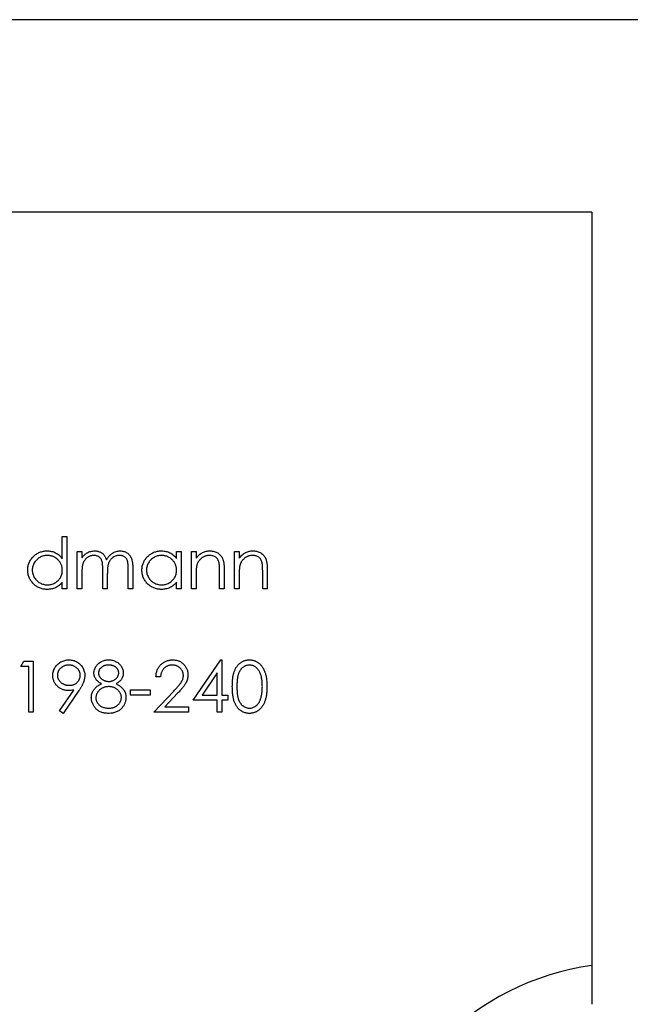
# Model space of a CAD drawing. Units: millimetres. Extents: x 10 to 584, y 10 to 410.
# Drawn here: x 498 to 514, y 238 to 263 of the extents above; entities that cross this region are included whole.
import ezdxf

# ---------------------------------------------------------------- set-up
doc = ezdxf.new("R2010")
doc.units = ezdxf.units.MM
doc.header["$LTSCALE"] = 2

msp = doc.modelspace()

# ---------------------------------------------------------------- linework, layer by layer
at = {"color": 7, "linetype": 'Continuous', "lineweight": 25}
for p, q in [((540.714, 263.182), (487.714, 263.182)), ((513.214, 258.182), (489.785, 258.182)), ((513.214, 258.182), (513.214, 237.598)), ((499.455, 249.753), (499.574, 249.753)), ((499.455, 249.176), (499.455, 249.753)), ((499.574, 249.753), (499.574, 248.396)), ((499.845, 249.363), (499.964, 249.363)), ((499.845, 248.396), (499.845, 249.363)), ((499.964, 249.363), (499.964, 249.195)), ((502.423, 249.363), (502.542, 249.363)), ((502.423, 249.184), (502.423, 249.363)), ((502.542, 249.363), (502.542, 248.396)), ((502.813, 249.363), (502.932, 249.363)), ((502.813, 248.396), (502.813, 249.363)), ((502.932, 249.363), (502.932, 249.189)), ((503.933, 249.363), (504.051, 249.363)), ((503.933, 248.396), (503.933, 249.363)), ((504.051, 249.363), (504.051, 249.189)), ((499.964, 248.803), (499.964, 248.396)), ((500.507, 248.396), (500.507, 248.888)), ((500.625, 248.772), (500.625, 248.396)), ((501.168, 248.396), (501.168, 248.92)), ((501.287, 248.92), (501.287, 248.396)), ((502.932, 248.746), (502.932, 248.396)), ((503.543, 248.396), (503.543, 248.851)), ((503.661, 248.89), (503.661, 248.396)), ((504.051, 248.746), (504.051, 248.396)), ((504.662, 248.396), (504.662, 248.851)), ((504.781, 248.89), (504.781, 248.396)), ((499.455, 248.396), (499.455, 248.563)), ((502.423, 248.396), (502.423, 248.563)), ((499.574, 248.396), (499.455, 248.396)), ((499.964, 248.396), (499.845, 248.396)), ((500.625, 248.396), (500.507, 248.396)), ((501.287, 248.396), (501.168, 248.396)), ((502.542, 248.396), (502.423, 248.396)), ((502.932, 248.396), (502.813, 248.396)), ((503.661, 248.396), (503.543, 248.396)), ((504.051, 248.396), (503.933, 248.396)), ((504.781, 248.396), (504.662, 248.396)), ((498.378, 246.379), (498.456, 246.514)), ((498.582, 246.379), (498.378, 246.379)), ((498.456, 246.514), (498.7, 246.514)), ((498.582, 245.191), (498.582, 246.379)), ((498.7, 246.514), (498.7, 245.191)), ((502.856, 245.497), (503.578, 246.548)), ((503.578, 246.548), (503.602, 246.548)), ((503.602, 246.548), (503.602, 245.632)), ((503.483, 246.207), (503.089, 245.632)), ((503.483, 245.632), (503.483, 246.207)), ((502.008, 246.107), (501.889, 246.107)), ((499.386, 245.223), (499.754, 245.761)), ((499.888, 245.753), (499.481, 245.157)), ((501.228, 245.768), (501.736, 245.768)), ((501.228, 245.632), (501.228, 245.768)), ((501.736, 245.632), (501.228, 245.632)), ((501.736, 245.768), (501.736, 245.632)), ((501.838, 245.191), (502.351, 245.739)), ((502.452, 245.68), (502.121, 245.327)), ((503.089, 245.632), (503.483, 245.632)), ((503.602, 245.632), (503.755, 245.632)), ((503.755, 245.632), (503.755, 245.497)), ((503.483, 245.497), (502.856, 245.497)), ((503.483, 245.191), (503.483, 245.497)), ((503.602, 245.497), (503.602, 245.191)), ((503.755, 245.497), (503.602, 245.497)), ((498.7, 245.191), (498.582, 245.191)), ((499.481, 245.157), (499.386, 245.223)), ((502.737, 245.191), (501.838, 245.191)), ((502.121, 245.327), (502.737, 245.327)), ((502.737, 245.327), (502.737, 245.191)), ((503.602, 245.191), (503.483, 245.191))]:
    msp.add_line(p, q, dxfattribs=at)
msp.add_arc((514.214, 231.682), 7, 98.2132, 171.7868, dxfattribs=at)
for points, knots in [([(498.556, 248.882), (498.557, 248.899), (498.558, 248.932), (498.565, 248.981), (498.576, 249.028), (498.593, 249.073), (498.614, 249.117), (498.64, 249.158), (498.67, 249.197), (498.705, 249.234), (498.743, 249.268), (498.783, 249.298), (498.825, 249.324), (498.869, 249.344), (498.915, 249.36), (498.963, 249.372), (499.013, 249.378), (499.047, 249.379), (499.064, 249.38)], [0, 0, 0, 0, 0.0637745, 0.1260788, 0.1869041, 0.2475739, 0.3080034, 0.3691319, 0.4320332, 0.4967908, 0.5616108, 0.6249139, 0.6867263, 0.7480788, 0.8095823, 0.8716307, 0.9348858, 1, 1, 1, 1]), ([(499.066, 249.261), (499.048, 249.261), (499.014, 249.259), (498.964, 249.25), (498.916, 249.234), (498.87, 249.212), (498.827, 249.185), (498.789, 249.152), (498.755, 249.114), (498.727, 249.072), (498.704, 249.027), (498.687, 248.979), (498.677, 248.93), (498.676, 248.897), (498.675, 248.881)], [0, 0, 0, 0, 0.085921, 0.169593, 0.252476, 0.336244, 0.419505, 0.502036, 0.584775, 0.669846, 0.754185, 0.836658, 0.91801, 1, 1, 1, 1]), ([(499.064, 249.38), (499.084, 249.379), (499.123, 249.378), (499.179, 249.368), (499.233, 249.352), (499.284, 249.33), (499.331, 249.301), (499.376, 249.266), (499.418, 249.224), (499.443, 249.192), (499.455, 249.176)], [0, 0, 0, 0, 0.128884, 0.252985, 0.37421, 0.494102, 0.614753, 0.738511, 0.866243, 1, 1, 1, 1]), ([(499.455, 248.877), (499.455, 248.891), (499.454, 248.917), (499.449, 248.956), (499.44, 248.993), (499.428, 249.028), (499.412, 249.061), (499.392, 249.093), (499.369, 249.124), (499.343, 249.152), (499.314, 249.177), (499.284, 249.2), (499.251, 249.219), (499.217, 249.234), (499.182, 249.247), (499.144, 249.255), (499.106, 249.26), (499.079, 249.261), (499.066, 249.261)], [0, 0, 0, 0, 0.065634, 0.129188, 0.191219, 0.251913, 0.312507, 0.373494, 0.435152, 0.498741, 0.562095, 0.624187, 0.685476, 0.746097, 0.807612, 0.869967, 0.933951, 1, 1, 1, 1]), ([(499.964, 249.195), (499.975, 249.21), (499.995, 249.238), (500.029, 249.275), (500.062, 249.306), (500.087, 249.323), (500.098, 249.331)], [0, 0, 0, 0, 0.283595, 0.543395, 0.780646, 1, 1, 1, 1]), ([(500.277, 249.261), (500.262, 249.261), (500.234, 249.259), (500.192, 249.249), (500.151, 249.233), (500.112, 249.21), (500.077, 249.182), (500.046, 249.149), (500.02, 249.112), (500.003, 249.077), (499.992, 249.046), (499.984, 249.02), (499.978, 248.991), (499.973, 248.959), (499.969, 248.924), (499.966, 248.886), (499.964, 248.846), (499.964, 248.818), (499.964, 248.803)], [0, 0, 0, 0, 0.068677, 0.136871, 0.206114, 0.277538, 0.349772, 0.421251, 0.492911, 0.567027, 0.606614, 0.649704, 0.697303, 0.749086, 0.804881, 0.865485, 0.930237, 1, 1, 1, 1]), ([(500.098, 249.331), (500.114, 249.338), (500.145, 249.353), (500.195, 249.369), (500.246, 249.378), (500.28, 249.379), (500.297, 249.38)], [0, 0, 0, 0, 0.253734, 0.503035, 0.750014, 1, 1, 1, 1]), ([(500.507, 248.888), (500.507, 248.902), (500.507, 248.928), (500.506, 248.967), (500.504, 249.001), (500.502, 249.033), (500.498, 249.06), (500.495, 249.085), (500.49, 249.106), (500.483, 249.129), (500.472, 249.154), (500.455, 249.181), (500.433, 249.204), (500.408, 249.224), (500.379, 249.241), (500.347, 249.253), (500.313, 249.26), (500.289, 249.261), (500.277, 249.261)], [0, 0, 0, 0, 0.08253, 0.158779, 0.227738, 0.289946, 0.345499, 0.393896, 0.436374, 0.472122, 0.536384, 0.599078, 0.661948, 0.726311, 0.791771, 0.858647, 0.927305, 1, 1, 1, 1]), ([(500.297, 249.38), (500.309, 249.38), (500.332, 249.379), (500.366, 249.374), (500.4, 249.365), (500.432, 249.353), (500.462, 249.338), (500.489, 249.32), (500.514, 249.301), (500.536, 249.278), (500.556, 249.252), (500.574, 249.221), (500.591, 249.186), (500.6, 249.16), (500.605, 249.146)], [0, 0, 0, 0, 0.084152, 0.1665323, 0.2488363, 0.3312461, 0.4129571, 0.4904943, 0.5661558, 0.6399873, 0.7167655, 0.8021439, 0.8958332, 1, 1, 1, 1]), ([(500.605, 249.146), (500.61, 249.156), (500.62, 249.174), (500.638, 249.2), (500.656, 249.225), (500.674, 249.247), (500.694, 249.268), (500.715, 249.287), (500.737, 249.305), (500.767, 249.325), (500.806, 249.347), (500.856, 249.366), (500.907, 249.378), (500.942, 249.379), (500.96, 249.38)], [0, 0, 0, 0, 0.071766, 0.141226, 0.209116, 0.27484, 0.339483, 0.402476, 0.464942, 0.526833, 0.647415, 0.765562, 0.881615, 1, 1, 1, 1]), ([(500.939, 249.261), (500.924, 249.261), (500.894, 249.26), (500.851, 249.249), (500.81, 249.233), (500.771, 249.209), (500.735, 249.181), (500.705, 249.147), (500.68, 249.109), (500.662, 249.074), (500.652, 249.042), (500.644, 249.015), (500.639, 248.983), (500.634, 248.948), (500.63, 248.909), (500.627, 248.867), (500.626, 248.821), (500.626, 248.789), (500.625, 248.772)], [0, 0, 0, 0, 0.068158, 0.134707, 0.201865, 0.270788, 0.340024, 0.408083, 0.476813, 0.547346, 0.58564, 0.628865, 0.677153, 0.730803, 0.789807, 0.854325, 0.924365, 1, 1, 1, 1]), ([(501.168, 248.92), (501.168, 248.933), (501.168, 248.957), (501.167, 248.991), (501.165, 249.022), (501.163, 249.05), (501.16, 249.075), (501.156, 249.097), (501.152, 249.116), (501.144, 249.137), (501.133, 249.161), (501.116, 249.186), (501.094, 249.208), (501.069, 249.227), (501.041, 249.242), (501.009, 249.253), (500.975, 249.26), (500.951, 249.261), (500.939, 249.261)], [0, 0, 0, 0, 0.078343, 0.150563, 0.216151, 0.27568, 0.328707, 0.375904, 0.417302, 0.452693, 0.517265, 0.581217, 0.645322, 0.712024, 0.78013, 0.850218, 0.922649, 1, 1, 1, 1]), ([(500.96, 249.38), (500.976, 249.379), (501.008, 249.378), (501.054, 249.369), (501.097, 249.353), (501.137, 249.331), (501.173, 249.303), (501.204, 249.27), (501.23, 249.232), (501.248, 249.196), (501.259, 249.165), (501.266, 249.138), (501.273, 249.109), (501.278, 249.076), (501.282, 249.041), (501.285, 249.003), (501.287, 248.962), (501.287, 248.934), (501.287, 248.92)], [0, 0, 0, 0, 0.075604, 0.147965, 0.218797, 0.28947, 0.359724, 0.429708, 0.500497, 0.574429, 0.613947, 0.657155, 0.703973, 0.754939, 0.809707, 0.868833, 0.932385, 1, 1, 1, 1]), ([(501.524, 248.882), (501.525, 248.899), (501.526, 248.932), (501.533, 248.981), (501.545, 249.028), (501.561, 249.073), (501.582, 249.117), (501.608, 249.158), (501.638, 249.197), (501.673, 249.234), (501.711, 249.268), (501.751, 249.298), (501.793, 249.324), (501.837, 249.344), (501.883, 249.36), (501.931, 249.372), (501.981, 249.378), (502.015, 249.379), (502.032, 249.38)], [0, 0, 0, 0, 0.063775, 0.126079, 0.186904, 0.247574, 0.308003, 0.369132, 0.432033, 0.496791, 0.561611, 0.624914, 0.686726, 0.748079, 0.809582, 0.871631, 0.934886, 1, 1, 1, 1]), ([(502.034, 249.261), (502.016, 249.261), (501.982, 249.259), (501.932, 249.25), (501.884, 249.234), (501.838, 249.212), (501.795, 249.185), (501.757, 249.152), (501.724, 249.114), (501.695, 249.072), (501.672, 249.027), (501.656, 248.979), (501.645, 248.93), (501.644, 248.897), (501.643, 248.881)], [0, 0, 0, 0, 0.085921, 0.169593, 0.252476, 0.336244, 0.419505, 0.502036, 0.584775, 0.669846, 0.754185, 0.836658, 0.91801, 1, 1, 1, 1]), ([(502.032, 249.38), (502.052, 249.379), (502.091, 249.378), (502.147, 249.369), (502.201, 249.354), (502.252, 249.334), (502.3, 249.307), (502.344, 249.273), (502.386, 249.232), (502.411, 249.2), (502.423, 249.184)], [0, 0, 0, 0, 0.129862, 0.254654, 0.376015, 0.495255, 0.614798, 0.738106, 0.865196, 1, 1, 1, 1]), ([(502.423, 248.877), (502.423, 248.891), (502.422, 248.917), (502.417, 248.956), (502.408, 248.993), (502.396, 249.028), (502.38, 249.061), (502.36, 249.093), (502.337, 249.124), (502.311, 249.152), (502.282, 249.177), (502.252, 249.2), (502.219, 249.219), (502.185, 249.234), (502.15, 249.247), (502.112, 249.255), (502.074, 249.26), (502.047, 249.261), (502.034, 249.261)], [0, 0, 0, 0, 0.065634, 0.129188, 0.191219, 0.251913, 0.312507, 0.373494, 0.435152, 0.498741, 0.562095, 0.624187, 0.685476, 0.746097, 0.807612, 0.869967, 0.933951, 1, 1, 1, 1]), ([(502.932, 249.189), (502.945, 249.204), (502.969, 249.235), (503.01, 249.275), (503.054, 249.309), (503.099, 249.335), (503.146, 249.355), (503.196, 249.37), (503.247, 249.378), (503.282, 249.379), (503.3, 249.38)], [0, 0, 0, 0, 0.140976, 0.273569, 0.398988, 0.51993, 0.63811, 0.756589, 0.87686, 1, 1, 1, 1]), ([(503.279, 249.261), (503.27, 249.261), (503.251, 249.261), (503.223, 249.257), (503.196, 249.251), (503.169, 249.243), (503.143, 249.233), (503.118, 249.22), (503.094, 249.205), (503.071, 249.188), (503.049, 249.169), (503.029, 249.149), (503.011, 249.128), (502.995, 249.105), (502.981, 249.082), (502.969, 249.057), (502.958, 249.032), (502.953, 249.014), (502.95, 249.005)], [0, 0, 0, 0, 0.063986, 0.126627, 0.188984, 0.25023, 0.312351, 0.374574, 0.438148, 0.50292, 0.567974, 0.630771, 0.692935, 0.754398, 0.815218, 0.876117, 0.938015, 1, 1, 1, 1]), ([(503.529, 249.071), (503.525, 249.086), (503.517, 249.115), (503.498, 249.154), (503.474, 249.187), (503.444, 249.215), (503.41, 249.236), (503.37, 249.251), (503.326, 249.26), (503.295, 249.261), (503.279, 249.261)], [0, 0, 0, 0, 0.1355195, 0.2608332, 0.378476, 0.4931776, 0.609281, 0.729981, 0.8592613, 1, 1, 1, 1]), ([(503.3, 249.38), (503.318, 249.379), (503.353, 249.378), (503.404, 249.368), (503.451, 249.35), (503.496, 249.326), (503.535, 249.297), (503.57, 249.262), (503.599, 249.222), (503.618, 249.185), (503.631, 249.153), (503.639, 249.124), (503.646, 249.093), (503.652, 249.059), (503.656, 249.021), (503.659, 248.98), (503.661, 248.936), (503.661, 248.906), (503.661, 248.89)], [0, 0, 0, 0, 0.07724, 0.151178, 0.223488, 0.295543, 0.366976, 0.437131, 0.507044, 0.57856, 0.616614, 0.658756, 0.704491, 0.754803, 0.809332, 0.868274, 0.932073, 1, 1, 1, 1]), ([(504.051, 249.189), (504.064, 249.204), (504.089, 249.235), (504.13, 249.275), (504.173, 249.309), (504.218, 249.335), (504.266, 249.355), (504.315, 249.37), (504.367, 249.378), (504.402, 249.379), (504.419, 249.38)], [0, 0, 0, 0, 0.140976, 0.273569, 0.398988, 0.51993, 0.63811, 0.756589, 0.87686, 1, 1, 1, 1]), ([(504.399, 249.261), (504.389, 249.261), (504.37, 249.261), (504.342, 249.257), (504.315, 249.251), (504.288, 249.243), (504.263, 249.233), (504.238, 249.22), (504.214, 249.205), (504.19, 249.188), (504.169, 249.169), (504.149, 249.149), (504.131, 249.128), (504.114, 249.105), (504.1, 249.082), (504.088, 249.057), (504.078, 249.032), (504.072, 249.014), (504.07, 249.005)], [0, 0, 0, 0, 0.063986, 0.126627, 0.188984, 0.25023, 0.312351, 0.374574, 0.438148, 0.50292, 0.567974, 0.630771, 0.692935, 0.754398, 0.815218, 0.876117, 0.938015, 1, 1, 1, 1]), ([(504.648, 249.071), (504.644, 249.086), (504.636, 249.115), (504.617, 249.154), (504.593, 249.187), (504.564, 249.215), (504.529, 249.236), (504.49, 249.251), (504.446, 249.26), (504.415, 249.261), (504.399, 249.261)], [0, 0, 0, 0, 0.13552, 0.260833, 0.378476, 0.493178, 0.609281, 0.729981, 0.859261, 1, 1, 1, 1]), ([(504.419, 249.38), (504.437, 249.379), (504.472, 249.378), (504.523, 249.368), (504.571, 249.35), (504.615, 249.326), (504.655, 249.297), (504.69, 249.262), (504.718, 249.222), (504.738, 249.185), (504.751, 249.153), (504.759, 249.124), (504.765, 249.093), (504.771, 249.059), (504.775, 249.021), (504.778, 248.98), (504.781, 248.936), (504.781, 248.906), (504.781, 248.89)], [0, 0, 0, 0, 0.07724, 0.151178, 0.223488, 0.295543, 0.366976, 0.437131, 0.507044, 0.57856, 0.616614, 0.658756, 0.704491, 0.754803, 0.809332, 0.868274, 0.932073, 1, 1, 1, 1]), ([(502.95, 249.005), (502.949, 248.999), (502.946, 248.984), (502.942, 248.961), (502.939, 248.934), (502.936, 248.904), (502.935, 248.869), (502.933, 248.831), (502.932, 248.79), (502.932, 248.761), (502.932, 248.746)], [0, 0, 0, 0, 0.076995, 0.167615, 0.271052, 0.38946, 0.520843, 0.666399, 0.826094, 1, 1, 1, 1]), ([(503.543, 248.851), (503.543, 248.864), (503.542, 248.889), (503.542, 248.925), (503.541, 248.958), (503.539, 248.987), (503.537, 249.013), (503.535, 249.035), (503.532, 249.054), (503.53, 249.066), (503.529, 249.071)], [0, 0, 0, 0, 0.17885, 0.3421096, 0.4898257, 0.6232544, 0.7400797, 0.8414827, 0.9289077, 1, 1, 1, 1]), ([(504.07, 249.005), (504.068, 248.999), (504.065, 248.984), (504.062, 248.961), (504.058, 248.934), (504.056, 248.904), (504.054, 248.869), (504.052, 248.831), (504.052, 248.79), (504.052, 248.761), (504.051, 248.746)], [0, 0, 0, 0, 0.076995, 0.167615, 0.271052, 0.38946, 0.520843, 0.666399, 0.826094, 1, 1, 1, 1]), ([(504.662, 248.851), (504.662, 248.864), (504.662, 248.889), (504.661, 248.925), (504.66, 248.958), (504.659, 248.987), (504.657, 249.013), (504.654, 249.035), (504.652, 249.054), (504.649, 249.066), (504.648, 249.071)], [0, 0, 0, 0, 0.17885, 0.3421096, 0.4898257, 0.6232544, 0.7400797, 0.8414827, 0.9289077, 1, 1, 1, 1]), ([(499.06, 248.379), (499.043, 248.38), (499.01, 248.381), (498.96, 248.388), (498.912, 248.399), (498.867, 248.415), (498.823, 248.436), (498.781, 248.461), (498.741, 248.491), (498.703, 248.525), (498.669, 248.562), (498.639, 248.602), (498.613, 248.644), (498.592, 248.688), (498.576, 248.734), (498.565, 248.782), (498.558, 248.831), (498.557, 248.865), (498.556, 248.882)], [0, 0, 0, 0, 0.06462, 0.1274335, 0.1890041, 0.2499301, 0.3106685, 0.372329, 0.4349391, 0.4995755, 0.5641912, 0.6267352, 0.6881093, 0.7492936, 0.8103305, 0.8719012, 0.9350459, 1, 1, 1, 1]), ([(498.675, 248.881), (498.676, 248.864), (498.677, 248.832), (498.687, 248.783), (498.704, 248.735), (498.727, 248.689), (498.756, 248.647), (498.79, 248.608), (498.828, 248.575), (498.871, 248.548), (498.917, 248.525), (498.965, 248.51), (499.014, 248.5), (499.048, 248.499), (499.065, 248.498)], [0, 0, 0, 0, 0.081589, 0.162859, 0.245484, 0.330807, 0.416493, 0.499893, 0.583048, 0.667158, 0.751312, 0.833785, 0.916256, 1, 1, 1, 1]), ([(499.065, 248.498), (499.082, 248.499), (499.116, 248.5), (499.166, 248.509), (499.215, 248.525), (499.262, 248.547), (499.306, 248.574), (499.345, 248.606), (499.378, 248.643), (499.406, 248.683), (499.428, 248.728), (499.444, 248.775), (499.453, 248.826), (499.455, 248.86), (499.455, 248.877)], [0, 0, 0, 0, 0.084802, 0.168664, 0.252552, 0.33824, 0.423103, 0.505556, 0.586176, 0.667136, 0.748499, 0.830452, 0.913456, 1, 1, 1, 1]), ([(502.028, 248.379), (502.011, 248.38), (501.978, 248.381), (501.928, 248.388), (501.881, 248.399), (501.835, 248.415), (501.791, 248.436), (501.749, 248.461), (501.709, 248.491), (501.672, 248.525), (501.637, 248.562), (501.607, 248.602), (501.582, 248.644), (501.56, 248.688), (501.544, 248.734), (501.533, 248.782), (501.526, 248.831), (501.525, 248.865), (501.524, 248.882)], [0, 0, 0, 0, 0.06462, 0.127433, 0.189004, 0.24993, 0.310668, 0.372329, 0.434939, 0.499576, 0.564191, 0.626735, 0.688109, 0.749294, 0.810331, 0.871901, 0.935046, 1, 1, 1, 1]), ([(501.643, 248.881), (501.644, 248.864), (501.645, 248.832), (501.655, 248.783), (501.672, 248.735), (501.695, 248.689), (501.724, 248.647), (501.758, 248.608), (501.797, 248.575), (501.839, 248.548), (501.885, 248.525), (501.933, 248.51), (501.982, 248.5), (502.016, 248.499), (502.033, 248.498)], [0, 0, 0, 0, 0.081589, 0.162859, 0.245484, 0.330807, 0.416493, 0.499893, 0.583048, 0.667158, 0.751312, 0.833785, 0.916256, 1, 1, 1, 1]), ([(502.033, 248.498), (502.05, 248.499), (502.084, 248.5), (502.134, 248.509), (502.183, 248.525), (502.23, 248.547), (502.274, 248.574), (502.313, 248.606), (502.346, 248.643), (502.374, 248.683), (502.396, 248.728), (502.412, 248.775), (502.421, 248.826), (502.423, 248.86), (502.423, 248.877)], [0, 0, 0, 0, 0.084802, 0.168664, 0.252552, 0.33824, 0.423103, 0.505556, 0.586176, 0.667136, 0.748499, 0.830452, 0.913456, 1, 1, 1, 1]), ([(499.455, 248.563), (499.442, 248.548), (499.416, 248.519), (499.372, 248.48), (499.326, 248.448), (499.277, 248.423), (499.226, 248.403), (499.173, 248.389), (499.117, 248.381), (499.08, 248.38), (499.06, 248.379)], [0, 0, 0, 0, 0.134298, 0.262085, 0.38627, 0.507165, 0.6273, 0.748145, 0.87237, 1, 1, 1, 1]), ([(502.423, 248.563), (502.41, 248.548), (502.384, 248.519), (502.34, 248.48), (502.294, 248.448), (502.245, 248.423), (502.194, 248.403), (502.141, 248.389), (502.086, 248.381), (502.048, 248.38), (502.028, 248.379)], [0, 0, 0, 0, 0.134298, 0.262085, 0.38627, 0.507165, 0.6273, 0.748145, 0.87237, 1, 1, 1, 1]), ([(499.209, 246.143), (499.21, 246.161), (499.211, 246.198), (499.222, 246.251), (499.239, 246.301), (499.262, 246.348), (499.292, 246.392), (499.328, 246.431), (499.37, 246.465), (499.417, 246.495), (499.467, 246.518), (499.52, 246.536), (499.575, 246.546), (499.612, 246.547), (499.63, 246.548)], [0, 0, 0, 0, 0.085249, 0.167327, 0.248175, 0.328829, 0.409908, 0.490584, 0.572993, 0.658265, 0.744222, 0.82906, 0.913938, 1, 1, 1, 1]), ([(499.624, 246.412), (499.614, 246.412), (499.594, 246.412), (499.565, 246.408), (499.537, 246.402), (499.51, 246.394), (499.485, 246.383), (499.46, 246.369), (499.437, 246.354), (499.415, 246.336), (499.394, 246.316), (499.377, 246.295), (499.362, 246.274), (499.349, 246.251), (499.34, 246.227), (499.333, 246.202), (499.329, 246.176), (499.328, 246.159), (499.328, 246.15)], [0, 0, 0, 0, 0.068712, 0.134812, 0.199538, 0.263335, 0.326747, 0.390328, 0.454126, 0.519203, 0.58351, 0.645497, 0.70529, 0.763488, 0.821856, 0.880004, 0.939108, 1, 1, 1, 1]), ([(499.922, 246.15), (499.921, 246.159), (499.921, 246.176), (499.917, 246.202), (499.91, 246.227), (499.9, 246.251), (499.888, 246.274), (499.873, 246.295), (499.855, 246.316), (499.835, 246.336), (499.813, 246.354), (499.789, 246.369), (499.765, 246.383), (499.739, 246.394), (499.712, 246.402), (499.684, 246.408), (499.654, 246.412), (499.634, 246.412), (499.624, 246.412)], [0, 0, 0, 0, 0.06076, 0.119735, 0.177757, 0.235999, 0.29407, 0.353733, 0.415973, 0.48014, 0.545076, 0.608735, 0.672178, 0.735453, 0.799112, 0.864284, 0.930837, 1, 1, 1, 1]), ([(499.63, 246.548), (499.649, 246.547), (499.685, 246.546), (499.738, 246.536), (499.789, 246.519), (499.838, 246.496), (499.883, 246.467), (499.923, 246.432), (499.958, 246.391), (499.987, 246.346), (500.011, 246.298), (500.028, 246.247), (500.038, 246.195), (500.04, 246.16), (500.04, 246.142)], [0, 0, 0, 0, 0.0855321, 0.1690034, 0.2519432, 0.335682, 0.4194086, 0.5012649, 0.5837029, 0.6680004, 0.7519187, 0.8345977, 0.9165257, 1, 1, 1, 1]), ([(500.278, 246.209), (500.278, 246.223), (500.28, 246.251), (500.29, 246.293), (500.306, 246.335), (500.328, 246.375), (500.356, 246.413), (500.389, 246.448), (500.427, 246.478), (500.47, 246.503), (500.516, 246.523), (500.564, 246.537), (500.614, 246.547), (500.648, 246.548), (500.665, 246.548)], [0, 0, 0, 0, 0.074058, 0.14887, 0.226668, 0.307735, 0.391157, 0.473929, 0.557928, 0.644989, 0.733364, 0.821092, 0.909287, 1, 1, 1, 1]), ([(500.659, 246.412), (500.65, 246.412), (500.631, 246.412), (500.605, 246.409), (500.58, 246.404), (500.555, 246.398), (500.532, 246.389), (500.511, 246.379), (500.49, 246.366), (500.471, 246.352), (500.454, 246.336), (500.438, 246.32), (500.426, 246.303), (500.415, 246.285), (500.407, 246.267), (500.401, 246.247), (500.397, 246.227), (500.397, 246.214), (500.397, 246.207)], [0, 0, 0, 0, 0.075243, 0.147209, 0.216447, 0.284025, 0.350655, 0.415031, 0.47963, 0.544652, 0.608044, 0.667828, 0.725114, 0.780992, 0.835527, 0.889438, 0.944072, 1, 1, 1, 1]), ([(500.922, 246.209), (500.922, 246.216), (500.922, 246.228), (500.918, 246.247), (500.913, 246.265), (500.906, 246.282), (500.896, 246.3), (500.884, 246.317), (500.871, 246.333), (500.855, 246.349), (500.837, 246.364), (500.817, 246.377), (500.796, 246.388), (500.772, 246.397), (500.746, 246.404), (500.719, 246.409), (500.689, 246.412), (500.669, 246.412), (500.659, 246.412)], [0, 0, 0, 0, 0.050902, 0.101034, 0.151084, 0.203062, 0.256248, 0.310847, 0.368769, 0.430015, 0.49252, 0.556049, 0.621996, 0.690192, 0.761385, 0.836356, 0.915487, 1, 1, 1, 1]), ([(500.665, 246.548), (500.682, 246.548), (500.715, 246.547), (500.764, 246.538), (500.811, 246.523), (500.855, 246.502), (500.897, 246.477), (500.933, 246.447), (500.965, 246.413), (500.992, 246.374), (501.014, 246.334), (501.029, 246.292), (501.039, 246.249), (501.04, 246.22), (501.041, 246.205)], [0, 0, 0, 0, 0.08941, 0.176306, 0.262626, 0.349446, 0.435498, 0.518928, 0.601355, 0.684256, 0.765807, 0.844877, 0.92228, 1, 1, 1, 1]), ([(501.889, 246.107), (501.89, 246.123), (501.891, 246.154), (501.898, 246.199), (501.909, 246.242), (501.923, 246.283), (501.941, 246.322), (501.962, 246.358), (501.988, 246.393), (502.017, 246.425), (502.048, 246.454), (502.082, 246.479), (502.117, 246.5), (502.154, 246.518), (502.193, 246.531), (502.234, 246.541), (502.277, 246.547), (502.306, 246.548), (502.32, 246.548)], [0, 0, 0, 0, 0.068791, 0.135103, 0.198979, 0.261904, 0.323495, 0.385195, 0.446969, 0.509765, 0.572251, 0.633405, 0.693251, 0.752583, 0.812579, 0.873275, 0.93555, 1, 1, 1, 1]), ([(502.314, 246.412), (502.304, 246.412), (502.284, 246.412), (502.254, 246.408), (502.225, 246.402), (502.198, 246.393), (502.172, 246.382), (502.148, 246.368), (502.125, 246.351), (502.103, 246.332), (502.083, 246.312), (502.066, 246.288), (502.05, 246.263), (502.037, 246.236), (502.026, 246.207), (502.018, 246.175), (502.011, 246.142), (502.009, 246.119), (502.008, 246.107)], [0, 0, 0, 0, 0.064439, 0.126547, 0.186887, 0.245878, 0.304041, 0.362191, 0.420976, 0.48066, 0.5406, 0.600689, 0.661936, 0.724443, 0.789038, 0.856314, 0.926352, 1, 1, 1, 1]), ([(502.601, 246.144), (502.601, 246.153), (502.601, 246.171), (502.596, 246.197), (502.59, 246.222), (502.581, 246.247), (502.569, 246.27), (502.555, 246.292), (502.538, 246.313), (502.518, 246.334), (502.497, 246.352), (502.475, 246.368), (502.451, 246.382), (502.426, 246.393), (502.4, 246.402), (502.372, 246.408), (502.344, 246.412), (502.324, 246.412), (502.314, 246.412)], [0, 0, 0, 0, 0.061965, 0.122122, 0.180988, 0.239933, 0.299906, 0.359989, 0.421776, 0.486576, 0.551535, 0.615018, 0.677259, 0.73973, 0.80305, 0.866495, 0.931973, 1, 1, 1, 1]), ([(502.32, 246.548), (502.335, 246.548), (502.363, 246.547), (502.405, 246.541), (502.445, 246.532), (502.482, 246.52), (502.517, 246.503), (502.55, 246.483), (502.582, 246.459), (502.61, 246.431), (502.636, 246.402), (502.658, 246.37), (502.677, 246.338), (502.693, 246.304), (502.705, 246.268), (502.714, 246.232), (502.719, 246.194), (502.72, 246.168), (502.72, 246.155)], [0, 0, 0, 0, 0.069475, 0.136517, 0.200789, 0.26383, 0.325735, 0.387291, 0.449509, 0.512968, 0.576275, 0.63758, 0.697903, 0.757172, 0.816599, 0.876653, 0.93729, 1, 1, 1, 1]), ([(503.873, 245.852), (503.874, 245.873), (503.874, 245.915), (503.876, 245.975), (503.881, 246.031), (503.887, 246.084), (503.894, 246.132), (503.904, 246.178), (503.916, 246.219), (503.929, 246.257), (503.943, 246.292), (503.959, 246.325), (503.977, 246.355), (503.996, 246.383), (504.017, 246.409), (504.039, 246.433), (504.062, 246.455), (504.087, 246.474), (504.113, 246.492), (504.14, 246.507), (504.167, 246.52), (504.196, 246.53), (504.225, 246.538), (504.254, 246.544), (504.285, 246.548), (504.305, 246.548), (504.316, 246.548)], [0, 0, 0, 0, 0.068595, 0.133246, 0.194313, 0.251279, 0.304513, 0.354235, 0.400481, 0.443411, 0.484015, 0.523252, 0.561042, 0.5979, 0.633518, 0.668314, 0.702496, 0.736685, 0.770293, 0.803437, 0.835913, 0.86846, 0.900847, 0.933467, 0.966258, 1, 1, 1, 1]), ([(504.32, 246.412), (504.305, 246.412), (504.276, 246.41), (504.233, 246.399), (504.191, 246.38), (504.158, 246.36), (504.133, 246.34), (504.115, 246.323), (504.098, 246.304), (504.083, 246.283), (504.069, 246.261), (504.055, 246.237), (504.043, 246.212), (504.032, 246.184), (504.023, 246.154), (504.015, 246.121), (504.007, 246.085), (504.002, 246.045), (503.998, 246.002), (503.995, 245.955), (503.992, 245.905), (503.992, 245.871), (503.992, 245.853)], [0, 0, 0, 0, 0.060387, 0.120883, 0.182755, 0.247811, 0.281299, 0.315088, 0.349702, 0.384857, 0.420966, 0.458511, 0.497175, 0.537602, 0.580503, 0.627468, 0.678388, 0.733983, 0.793747, 0.857714, 0.926698, 1, 1, 1, 1]), ([(504.316, 246.548), (504.326, 246.548), (504.347, 246.548), (504.378, 246.544), (504.408, 246.538), (504.438, 246.53), (504.466, 246.52), (504.494, 246.507), (504.522, 246.492), (504.548, 246.474), (504.573, 246.455), (504.597, 246.432), (504.62, 246.408), (504.641, 246.381), (504.661, 246.352), (504.68, 246.321), (504.696, 246.287), (504.713, 246.251), (504.727, 246.212), (504.739, 246.17), (504.749, 246.125), (504.758, 246.076), (504.764, 246.025), (504.769, 245.97), (504.772, 245.912), (504.772, 245.873), (504.772, 245.852)], [0, 0, 0, 0, 0.033788, 0.067194, 0.099862, 0.132567, 0.165151, 0.197913, 0.231319, 0.265083, 0.299255, 0.334399, 0.369943, 0.406284, 0.444064, 0.482998, 0.523354, 0.565537, 0.609613, 0.656391, 0.705885, 0.758325, 0.813832, 0.872795, 0.934722, 1, 1, 1, 1]), ([(504.654, 245.853), (504.653, 245.869), (504.653, 245.9), (504.651, 245.945), (504.647, 245.989), (504.643, 246.03), (504.636, 246.069), (504.629, 246.105), (504.62, 246.14), (504.61, 246.172), (504.598, 246.202), (504.585, 246.23), (504.571, 246.256), (504.557, 246.28), (504.541, 246.302), (504.523, 246.322), (504.505, 246.34), (504.48, 246.36), (504.447, 246.38), (504.406, 246.399), (504.363, 246.41), (504.334, 246.412), (504.32, 246.412)], [0, 0, 0, 0, 0.065681, 0.128486, 0.188175, 0.245106, 0.299448, 0.350823, 0.399942, 0.446672, 0.491255, 0.533376, 0.573853, 0.612526, 0.649597, 0.685532, 0.720106, 0.753838, 0.818925, 0.880493, 0.940311, 1, 1, 1, 1]), ([(499.614, 245.751), (499.601, 245.751), (499.573, 245.752), (499.533, 245.758), (499.495, 245.766), (499.458, 245.779), (499.423, 245.795), (499.389, 245.814), (499.357, 245.837), (499.327, 245.864), (499.299, 245.893), (499.275, 245.923), (499.255, 245.956), (499.238, 245.99), (499.225, 246.026), (499.216, 246.064), (499.21, 246.103), (499.21, 246.129), (499.209, 246.143)], [0, 0, 0, 0, 0.066295, 0.130131, 0.192862, 0.25436, 0.31591, 0.377338, 0.440205, 0.504175, 0.568034, 0.630228, 0.690861, 0.751422, 0.811466, 0.87275, 0.935391, 1, 1, 1, 1]), ([(499.328, 246.15), (499.328, 246.141), (499.329, 246.123), (499.333, 246.097), (499.34, 246.072), (499.35, 246.048), (499.363, 246.025), (499.379, 246.004), (499.397, 245.983), (499.418, 245.963), (499.441, 245.945), (499.466, 245.93), (499.491, 245.916), (499.518, 245.906), (499.546, 245.897), (499.575, 245.891), (499.605, 245.888), (499.626, 245.887), (499.636, 245.887)], [0, 0, 0, 0, 0.0595396, 0.117423, 0.1744404, 0.2317339, 0.289722, 0.3492004, 0.4105155, 0.4750803, 0.5400945, 0.6044441, 0.6686967, 0.7321102, 0.7967393, 0.8629057, 0.9304616, 1, 1, 1, 1]), ([(499.636, 245.887), (499.647, 245.887), (499.667, 245.888), (499.697, 245.891), (499.726, 245.897), (499.753, 245.906), (499.778, 245.916), (499.802, 245.929), (499.823, 245.945), (499.844, 245.963), (499.862, 245.983), (499.878, 246.004), (499.892, 246.025), (499.902, 246.049), (499.911, 246.072), (499.917, 246.097), (499.921, 246.123), (499.921, 246.141), (499.922, 246.15)], [0, 0, 0, 0, 0.072713, 0.141547, 0.208363, 0.272462, 0.33539, 0.397711, 0.459383, 0.522098, 0.584315, 0.644392, 0.703345, 0.761509, 0.82003, 0.878517, 0.938265, 1, 1, 1, 1]), ([(500.04, 246.142), (500.04, 246.128), (500.039, 246.1), (500.033, 246.057), (500.022, 246.013), (500.01, 245.976), (499.998, 245.946), (499.987, 245.922), (499.975, 245.896), (499.96, 245.87), (499.945, 245.842), (499.927, 245.813), (499.908, 245.784), (499.895, 245.763), (499.888, 245.753)], [0, 0, 0, 0, 0.09832, 0.1994175, 0.3056026, 0.4161624, 0.4745824, 0.5370065, 0.6038574, 0.6740896, 0.749417, 0.8282535, 0.9120542, 1, 1, 1, 1]), ([(500.471, 245.928), (500.456, 245.937), (500.426, 245.953), (500.387, 245.983), (500.353, 246.015), (500.325, 246.05), (500.304, 246.088), (500.289, 246.127), (500.279, 246.167), (500.278, 246.195), (500.278, 246.209)], [0, 0, 0, 0, 0.14586, 0.282426, 0.41085, 0.535029, 0.654701, 0.770133, 0.884556, 1, 1, 1, 1]), ([(500.397, 246.207), (500.397, 246.2), (500.397, 246.186), (500.401, 246.166), (500.407, 246.146), (500.416, 246.127), (500.428, 246.108), (500.441, 246.09), (500.458, 246.073), (500.476, 246.056), (500.497, 246.04), (500.518, 246.026), (500.54, 246.015), (500.563, 246.005), (500.587, 245.998), (500.612, 245.992), (500.638, 245.989), (500.655, 245.989), (500.664, 245.988)], [0, 0, 0, 0, 0.054564, 0.107826, 0.161924, 0.21751, 0.274498, 0.334815, 0.397555, 0.464755, 0.532901, 0.600097, 0.665354, 0.731084, 0.796883, 0.863292, 0.930831, 1, 1, 1, 1]), ([(500.664, 245.988), (500.675, 245.989), (500.697, 245.989), (500.73, 245.996), (500.762, 246.005), (500.793, 246.018), (500.822, 246.035), (500.848, 246.055), (500.87, 246.077), (500.889, 246.102), (500.903, 246.129), (500.914, 246.155), (500.921, 246.182), (500.922, 246.201), (500.922, 246.209)], [0, 0, 0, 0, 0.0896899, 0.178494, 0.2668378, 0.3565582, 0.4453342, 0.5308058, 0.6140762, 0.6977071, 0.7791419, 0.8553536, 0.9285568, 1, 1, 1, 1]), ([(501.041, 246.205), (501.04, 246.191), (501.039, 246.162), (501.03, 246.121), (501.015, 246.083), (500.995, 246.047), (500.968, 246.013), (500.935, 245.982), (500.897, 245.953), (500.868, 245.937), (500.853, 245.928)], [0, 0, 0, 0, 0.121904, 0.239413, 0.35541, 0.472091, 0.592859, 0.718703, 0.854892, 1, 1, 1, 1]), ([(502.351, 245.739), (502.364, 245.752), (502.388, 245.777), (502.422, 245.813), (502.452, 245.847), (502.479, 245.879), (502.503, 245.908), (502.523, 245.933), (502.54, 245.957), (502.558, 245.985), (502.576, 246.018), (502.591, 246.059), (502.6, 246.101), (502.601, 246.13), (502.601, 246.144)], [0, 0, 0, 0, 0.110803, 0.212829, 0.306101, 0.390647, 0.466924, 0.534481, 0.593587, 0.644557, 0.7362, 0.825024, 0.911986, 1, 1, 1, 1]), ([(502.72, 246.155), (502.719, 246.136), (502.718, 246.1), (502.707, 246.046), (502.69, 245.994), (502.67, 245.952), (502.649, 245.919), (502.631, 245.891), (502.609, 245.861), (502.584, 245.829), (502.556, 245.795), (502.524, 245.758), (502.49, 245.72), (502.465, 245.694), (502.452, 245.68)], [0, 0, 0, 0, 0.098702, 0.195672, 0.292422, 0.391343, 0.444462, 0.504229, 0.570352, 0.642546, 0.722288, 0.807921, 0.90047, 1, 1, 1, 1]), ([(500.21, 245.566), (500.21, 245.575), (500.211, 245.593), (500.214, 245.621), (500.218, 245.647), (500.225, 245.673), (500.234, 245.698), (500.244, 245.722), (500.257, 245.745), (500.271, 245.768), (500.288, 245.791), (500.307, 245.812), (500.329, 245.833), (500.352, 245.854), (500.378, 245.874), (500.407, 245.892), (500.438, 245.911), (500.46, 245.923), (500.471, 245.928)], [0, 0, 0, 0, 0.0588536, 0.1163155, 0.1726748, 0.2287804, 0.2845804, 0.3402565, 0.3966298, 0.4535073, 0.5123182, 0.5726484, 0.6360219, 0.7023629, 0.7714831, 0.8441845, 0.9200698, 1, 1, 1, 1]), ([(500.853, 245.928), (500.864, 245.923), (500.885, 245.912), (500.915, 245.894), (500.943, 245.875), (500.968, 245.856), (500.992, 245.837), (501.013, 245.817), (501.031, 245.796), (501.048, 245.774), (501.062, 245.752), (501.075, 245.729), (501.085, 245.706), (501.094, 245.681), (501.101, 245.656), (501.106, 245.63), (501.108, 245.604), (501.109, 245.586), (501.109, 245.577)], [0, 0, 0, 0, 0.079525, 0.1551, 0.22722, 0.295911, 0.362056, 0.42552, 0.485813, 0.544495, 0.60146, 0.657841, 0.713974, 0.769468, 0.82613, 0.882885, 0.940701, 1, 1, 1, 1]), ([(499.754, 245.761), (499.73, 245.758), (499.684, 245.753), (499.637, 245.752), (499.614, 245.751)], [0, 0, 0, 0, 0.507858, 1, 1, 1, 1]), ([(500.667, 245.853), (500.655, 245.853), (500.632, 245.852), (500.598, 245.848), (500.565, 245.841), (500.534, 245.832), (500.505, 245.819), (500.477, 245.804), (500.45, 245.786), (500.425, 245.766), (500.403, 245.744), (500.383, 245.721), (500.366, 245.696), (500.353, 245.671), (500.342, 245.645), (500.334, 245.618), (500.33, 245.59), (500.329, 245.571), (500.329, 245.562)], [0, 0, 0, 0, 0.071269, 0.139812, 0.206497, 0.271535, 0.336082, 0.400528, 0.464984, 0.53005, 0.594423, 0.655583, 0.714849, 0.772115, 0.828999, 0.885122, 0.942079, 1, 1, 1, 1]), ([(500.99, 245.574), (500.99, 245.583), (500.989, 245.601), (500.985, 245.627), (500.977, 245.653), (500.967, 245.678), (500.953, 245.702), (500.937, 245.725), (500.917, 245.747), (500.895, 245.768), (500.871, 245.788), (500.846, 245.805), (500.819, 245.82), (500.791, 245.832), (500.761, 245.841), (500.731, 245.848), (500.699, 245.852), (500.678, 245.853), (500.667, 245.853)], [0, 0, 0, 0, 0.057339, 0.113063, 0.169181, 0.225775, 0.283826, 0.343454, 0.405907, 0.471392, 0.538003, 0.603064, 0.667602, 0.732225, 0.797005, 0.863048, 0.930357, 1, 1, 1, 1]), ([(504.316, 245.157), (504.305, 245.158), (504.285, 245.158), (504.254, 245.162), (504.225, 245.167), (504.196, 245.175), (504.168, 245.185), (504.14, 245.198), (504.114, 245.213), (504.088, 245.23), (504.063, 245.249), (504.04, 245.271), (504.018, 245.295), (503.998, 245.321), (503.979, 245.349), (503.961, 245.38), (503.944, 245.413), (503.929, 245.448), (503.916, 245.486), (503.904, 245.528), (503.895, 245.573), (503.887, 245.622), (503.881, 245.675), (503.876, 245.731), (503.874, 245.79), (503.874, 245.831), (503.873, 245.852)], [0, 0, 0, 0, 0.033787, 0.066622, 0.099285, 0.131361, 0.163585, 0.196104, 0.228902, 0.262158, 0.295991, 0.330218, 0.36506, 0.400951, 0.43762, 0.475708, 0.515381, 0.556414, 0.599765, 0.646424, 0.696431, 0.749782, 0.806573, 0.867436, 0.931887, 1, 1, 1, 1]), ([(503.992, 245.853), (503.992, 245.835), (503.992, 245.801), (503.995, 245.751), (503.998, 245.705), (504.002, 245.661), (504.008, 245.622), (504.014, 245.585), (504.023, 245.552), (504.032, 245.522), (504.043, 245.494), (504.055, 245.469), (504.068, 245.445), (504.082, 245.423), (504.098, 245.402), (504.115, 245.383), (504.133, 245.366), (504.158, 245.346), (504.191, 245.325), (504.233, 245.307), (504.276, 245.295), (504.305, 245.294), (504.32, 245.293)], [0, 0, 0, 0, 0.072951, 0.141584, 0.205926, 0.265301, 0.320597, 0.371817, 0.41879, 0.461699, 0.502134, 0.540804, 0.578181, 0.614297, 0.649678, 0.684299, 0.718359, 0.752081, 0.817652, 0.879722, 0.939966, 1, 1, 1, 1]), ([(504.772, 245.852), (504.772, 245.832), (504.772, 245.793), (504.769, 245.735), (504.764, 245.681), (504.758, 245.629), (504.75, 245.581), (504.739, 245.536), (504.728, 245.494), (504.713, 245.456), (504.698, 245.42), (504.681, 245.386), (504.662, 245.355), (504.642, 245.326), (504.621, 245.299), (504.598, 245.274), (504.574, 245.252), (504.549, 245.232), (504.522, 245.215), (504.495, 245.199), (504.467, 245.187), (504.438, 245.176), (504.408, 245.168), (504.378, 245.162), (504.347, 245.158), (504.326, 245.158), (504.316, 245.157)], [0, 0, 0, 0, 0.065063, 0.126773, 0.185516, 0.240765, 0.29298, 0.34225, 0.388919, 0.432776, 0.474628, 0.514775, 0.553606, 0.591426, 0.628028, 0.663804, 0.698984, 0.733591, 0.767628, 0.801208, 0.834264, 0.866981, 0.89972, 0.932702, 0.966176, 1, 1, 1, 1]), ([(504.604, 245.52), (504.607, 245.532), (504.616, 245.556), (504.626, 245.593), (504.634, 245.632), (504.642, 245.673), (504.647, 245.715), (504.651, 245.76), (504.653, 245.806), (504.653, 245.837), (504.654, 245.853)], [0, 0, 0, 0, 0.110588, 0.224542, 0.342503, 0.464324, 0.590756, 0.722227, 0.858843, 1, 1, 1, 1]), ([(500.658, 245.157), (500.64, 245.158), (500.605, 245.159), (500.555, 245.164), (500.508, 245.175), (500.464, 245.188), (500.424, 245.206), (500.387, 245.229), (500.353, 245.254), (500.323, 245.284), (500.297, 245.316), (500.274, 245.35), (500.254, 245.384), (500.238, 245.419), (500.225, 245.454), (500.217, 245.491), (500.211, 245.528), (500.21, 245.553), (500.21, 245.566)], [0, 0, 0, 0, 0.078556, 0.152863, 0.22356, 0.290375, 0.355403, 0.418291, 0.480389, 0.543073, 0.604924, 0.664398, 0.721943, 0.778375, 0.83383, 0.888861, 0.944089, 1, 1, 1, 1]), ([(500.329, 245.562), (500.329, 245.55), (500.33, 245.526), (500.338, 245.492), (500.351, 245.458), (500.369, 245.425), (500.392, 245.395), (500.42, 245.369), (500.451, 245.346), (500.486, 245.327), (500.525, 245.311), (500.567, 245.301), (500.612, 245.294), (500.643, 245.293), (500.659, 245.293)], [0, 0, 0, 0, 0.074898, 0.148596, 0.224471, 0.302323, 0.381919, 0.461149, 0.542417, 0.626716, 0.714597, 0.804903, 0.900127, 1, 1, 1, 1]), ([(500.659, 245.293), (500.671, 245.293), (500.695, 245.294), (500.731, 245.298), (500.764, 245.304), (500.795, 245.314), (500.824, 245.325), (500.852, 245.34), (500.877, 245.357), (500.9, 245.377), (500.921, 245.398), (500.94, 245.421), (500.955, 245.444), (500.968, 245.469), (500.978, 245.494), (500.985, 245.52), (500.989, 245.547), (500.99, 245.565), (500.99, 245.574)], [0, 0, 0, 0, 0.076559, 0.149161, 0.218827, 0.285567, 0.350313, 0.414125, 0.477179, 0.540368, 0.602202, 0.662034, 0.719934, 0.775907, 0.831115, 0.886667, 0.942552, 1, 1, 1, 1]), ([(501.109, 245.577), (501.109, 245.564), (501.108, 245.539), (501.103, 245.501), (501.095, 245.465), (501.084, 245.43), (501.07, 245.397), (501.053, 245.364), (501.033, 245.332), (501.017, 245.313), (501.009, 245.303)], [0, 0, 0, 0, 0.128158, 0.253673, 0.377325, 0.499385, 0.622918, 0.745839, 0.871395, 1, 1, 1, 1]), ([(504.32, 245.293), (504.334, 245.294), (504.364, 245.295), (504.406, 245.307), (504.448, 245.324), (504.48, 245.345), (504.505, 245.365), (504.523, 245.382), (504.539, 245.4), (504.555, 245.421), (504.569, 245.443), (504.582, 245.467), (504.593, 245.493), (504.6, 245.511), (504.604, 245.52)], [0, 0, 0, 0, 0.112813, 0.225394, 0.339595, 0.459675, 0.521735, 0.583926, 0.648174, 0.713881, 0.781004, 0.851451, 0.924051, 1, 1, 1, 1]), ([(501.009, 245.303), (500.998, 245.291), (500.977, 245.268), (500.941, 245.238), (500.902, 245.213), (500.859, 245.193), (500.814, 245.177), (500.764, 245.165), (500.712, 245.159), (500.676, 245.158), (500.658, 245.157)], [0, 0, 0, 0, 0.119283, 0.237093, 0.354796, 0.474576, 0.59746, 0.724926, 0.858883, 1, 1, 1, 1])]:
    msp.add_open_spline(points, degree=3, knots=knots, dxfattribs=at)

doc.saveas('drawing.dxf')
